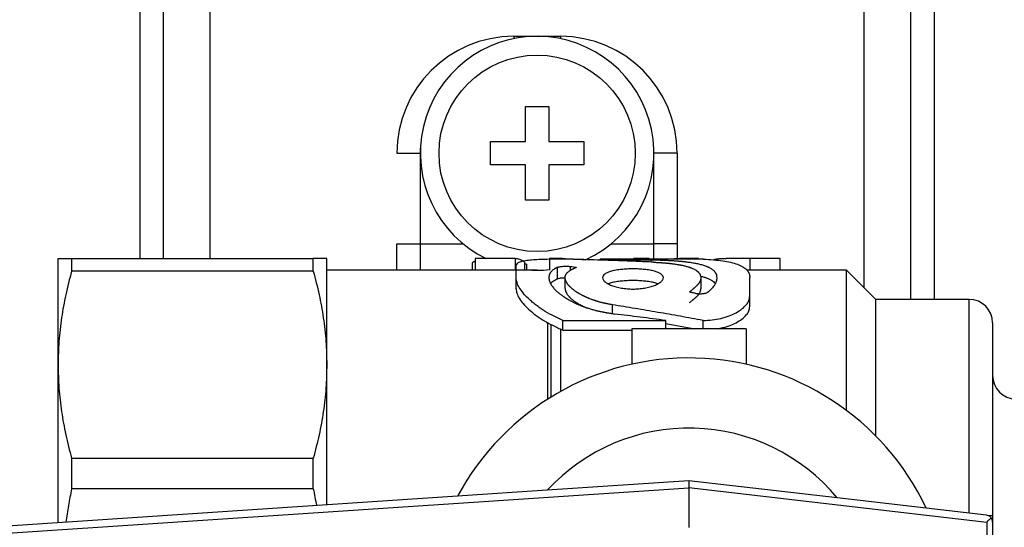
# Model space of a CAD drawing. Units: millimetres. Extents: x -494 to 661, y 27 to 2011.
# Drawn here: x -174 to -131, y 594 to 615 of the extents above; entities that cross this region are included whole.
import ezdxf

# ---------------------------------------------------------------- set-up
doc = ezdxf.new("R2010")
doc.units = ezdxf.units.MM
doc.layers.add('1', color=7, linetype='Continuous')

# ---------------------------------------------------------------- blocks, each defined once
blk = doc.blocks.new('1', base_point=(0, 341))
at = {"color": 7, "linetype": 'Continuous'}
for p, q in [((-135.5, 603.4776), (-135.5, 660.9776)), ((-167.5, 659.2276), (-167.5, 605.2276)), ((-152.5, 614.7276), (-150.5, 614.7276)), ((-151.9967, 610.2276), (-151.9967, 611.7276)), ((-151.9967, 611.7276), (-150.9967, 611.7276)), ((-150.9967, 611.7276), (-150.9967, 610.2276)), ((-153.4967, 609.2276), (-153.4967, 610.2276)), ((-153.4967, 610.2276), (-151.9967, 610.2276)), ((-150.9967, 610.2276), (-149.4967, 610.2276)), ((-149.4967, 610.2276), (-149.4967, 609.2276)), ((-145.5, 609.7276), (-145.5, 605.8521)), ((-151.9967, 609.2276), (-153.4967, 609.2276)), ((-151.9967, 607.7276), (-151.9967, 609.2276)), ((-149.4967, 609.2276), (-150.9967, 609.2276)), ((-150.9967, 609.2276), (-150.9967, 607.7276)), ((-150.9967, 607.7276), (-151.9967, 607.7276)), ((-157.5, 604.7276), (-157.5, 605.8521)), ((-145.5, 605.8521), (-145.5, 605.2188)), ((-172, 605.2276), (-171.4226, 605.2276)), ((-172, 600.6878), (-172, 605.2276)), ((-171.4226, 605.2276), (-171.4226, 604.6878)), ((-171.4226, 605.2276), (-161.0773, 605.2276)), ((-161.0773, 604.6878), (-161.0773, 605.2276)), ((-160.5, 605.2276), (-161.0773, 605.2276)), ((-160.5, 604.7276), (-160.5, 605.2276)), ((-154.1458, 605.2261), (-154.1458, 604.7276)), ((-152.4407, 605.2261), (-154.1458, 605.2261)), ((-152.4407, 605.2261), (-152.4407, 604.7276)), ((-150.4201, 605.2267), (-150.9599, 605.2267)), ((-150.9599, 605.2267), (-150.9599, 604.7276)), ((-150.4201, 605.2267), (-150.4201, 605.2)), ((-144.394, 605.2), (-148.794, 605.2)), ((-148.794, 605.1596), (-148.794, 605.2)), ((-147.3702, 605.2267), (-147.3702, 605.2)), ((-146.6971, 605.2267), (-147.3702, 605.2267)), ((-146.6971, 605.2267), (-146.6971, 605.2)), ((-144.5881, 605.2267), (-145.2913, 605.2267)), ((-145.2913, 605.2267), (-145.2913, 605.2)), ((-144.5881, 605.2267), (-144.5881, 605.2)), ((-141.0881, 605.2267), (-142.3719, 605.2267)), ((-141.0881, 604.7276), (-141.0881, 605.2267)), ((-154.2804, 605.011), (-154.2804, 604.7276)), ((-152.394, 604.4093), (-152.394, 604.9396)), ((-152.0368, 605.0692), (-152.0368, 604.7276)), ((-151.9471, 604.9839), (-151.9471, 604.7276)), ((-150.6301, 604.362), (-150.6301, 604.8498)), ((-150.0706, 604.7284), (-150.0706, 604.8876)), ((-149.4343, 605.1888), (-149.4343, 605.1779)), ((-146.6114, 605.0757), (-146.6114, 605.1619)), ((-161.0773, 604.6878), (-171.4226, 604.6878)), ((-151.4967, 604.7276), (-160.5, 604.7276)), ((-160.5, 600.6878), (-160.5, 604.7276)), ((-152.394, 603.9357), (-152.394, 604.4093)), ((-138.25, 604.7276), (-142.5111, 604.7276)), ((-142.394, 603.6183), (-142.394, 604.4093)), ((-137, 603.4776), (-138.25, 604.7276)), ((-138.25, 598.7276), (-138.25, 604.7276)), ((-142.394, 603.1702), (-142.394, 603.6183)), ((-148.2747, 602.8714), (-148.2747, 603.2506)), ((-137, 597.6373), (-137, 603.4776)), ((-133, 603.4776), (-137, 603.4776)), ((-151.0337, 602.4276), (-151.0755, 602.5001)), ((-151.0337, 602.4276), (-151.0123, 602.4646)), ((-151.0337, 599.2227), (-151.0337, 602.4276)), ((-150.9115, 602.4101), (-150.9115, 599.2993)), ((-150.394, 602.5807), (-145.994, 602.5807)), ((-150.394, 602.1661), (-150.394, 602.5807)), ((-145.994, 602.2276), (-145.994, 602.5807)), ((-144.394, 602.2276), (-144.394, 602.5807)), ((-132, 602.4776), (-132, 600.2276)), ((-150.5, 602.2116), (-150.5, 599.5415)), ((-150.394, 602.1661), (-147.45, 602.1661)), ((-142.55, 602.2276), (-147.45, 602.2276)), ((-147.45, 602.2276), (-147.45, 600.7076)), ((-142.55, 602.2276), (-142.55, 600.7076)), ((-172, 593.9276), (-172, 600.6878)), ((-160.5, 594.6943), (-160.5, 600.6878)), ((-132, 600.2276), (-132, 594.2276)), ((-171.4226, 596.6878), (-161.0773, 596.6878)), ((-171.4226, 596.6878), (-171.4226, 595.3845)), ((-161.0773, 595.3845), (-161.0773, 596.6878)), ((-145, 595.7276), (-151.0621, 595.3235)), ((-144.9999, 595.7276), (-145, 595.7276)), ((-138.6504, 594.995), (-144.9999, 595.7276)), ((-161.0773, 595.3845), (-171.4226, 595.3845)), ((-151.0621, 595.3235), (-154.9019, 595.0675)), ((-145, 595.4301), (-145, 593.7276)), ((-154.9019, 595.0675), (-174.7199, 593.7463)), ((-134.8384, 594.5551), (-138.6504, 594.995)), ((-132.2656, 594.2583), (-134.8384, 594.5551)), ((-132, 594.2276), (-132.1639, 594.2276)), ((-132, 594.2276), (-132, 593.9603)), ((-132, 593.9603), (-132, 585.495))]:
    blk.add_line(p, q, dxfattribs=at)
at = {"color": 3, "linetype": 'Continuous'}
for p, q in [((-134.5, 660.9776), (-134.5, 603.4776)), ((-137.5, 603.9776), (-137.5, 660.4776)), ((-168.5, 659.2276), (-168.5, 605.2276)), ((-165.5, 659.2276), (-165.5, 605.2276)), ((-152.5, 614.7276), (-152.5, 614.6259)), ((-150.5, 614.7276), (-150.5, 614.6273)), ((-157.5, 609.7276), (-156.5, 609.7276)), ((-156.5, 609.7276), (-156.5, 605.8521)), ((-146.5, 605.8521), (-146.5, 609.5448)), ((-145.5, 609.7276), (-146.4967, 609.7276)), ((-157.5, 605.8521), (-156.5, 605.8521)), ((-156.5, 605.8521), (-156.5, 604.7276)), ((-156.5, 605.8521), (-154.6559, 605.8521)), ((-148.3374, 605.8521), (-146.5, 605.8521)), ((-146.5, 605.2), (-146.5, 605.8521)), ((-145.5, 605.8521), (-146.5, 605.8521)), ((-142.3719, 604.7276), (-142.3719, 605.2267)), ((-133, 594.343), (-133, 603.4776)), ((-174.7469, 593.447), (-145, 595.4301)), ((-145, 595.431), (-132.2531, 593.9603)), ((-132.2531, 593.9603), (-132.2531, 585.495))]:
    blk.add_line(p, q, dxfattribs=at)
at = {"color": 7, "linetype": 'Continuous'}
blk.add_circle((-151.4967, 609.7276), 4.2, dxfattribs=at)
for centre, radius, start, end in [((-152.5, 609.7276), 5, 90, 180), ((-151.4967, 609.7276), 5, 294.49419, 244.19793), ((-150.5, 609.7276), 5, 0, 90), ((-151.4967, 609.7276), 5, 264.83128, 270), ((-151.4967, 609.7276), 5, 270, 276.16241), ((-133, 602.4776), 1, 0, 90), ((-145, 589.7276), 11.25, 25.41122, 151.6631), ((-131, 600.2276), 1, 180, 270), ((-145, 589.7276), 8.25, 39.67761, 137.29013), ((-132.3, 593.9603), 0.3, 63.03077, 83.41806), ((-132.3, 593.9603), 0.3, 37.72275, 63.03077), ((-132.3, 593.9603), 0.3, 0, 37.72275)]:
    blk.add_arc(centre, radius, start, end, dxfattribs=at)
at = {"color": 3, "linetype": 'Continuous'}
blk.add_arc((-152.5, 609.7276), 4, 174.76873, 180, dxfattribs=at)
at = {"color": 7, "linetype": 'Continuous'}
for points in [[(-152.0368, 605.0692), (-152.2388, 605.1798), (-152.4407, 605.2261)], [(-150.394, 605.2), (-150.7846, 605.1976), (-151.1594, 605.1898), (-151.5054, 605.1753), (-151.8082, 605.1521), (-152.0573, 605.1181), (-152.2418, 605.0715), (-152.3559, 605.0119), (-152.394, 604.9396)], [(-150.4201, 605.2267), (-150.4104, 605.2264), (-150.4017, 605.2261), (-150.3955, 605.2258), (-150.3867, 605.2255), (-150.3786, 605.2252), (-150.37, 605.2248), (-150.3478, 605.2239), (-150.3329, 605.2233), (-150.3087, 605.2223), (-150.2846, 605.2212), (-150.2628, 605.2203), (-150.2459, 605.2195), (-150.1828, 605.2168), (-150.1094, 605.2137), (-150.0254, 605.2102), (-149.9887, 605.2087), (-149.9597, 605.2075), (-149.9355, 605.2065), (-149.913, 605.2056), (-149.8893, 605.2047), (-149.8185, 605.2018), (-149.7458, 605.199), (-149.6673, 605.196), (-149.5946, 605.1934), (-149.5654, 605.1925), (-149.5295, 605.1914), (-149.4861, 605.1902), (-149.4343, 605.1888)], [(-148.0137, 605.1334), (-149.2039, 605.1716), (-150.394, 605.2)], [(-148.794, 605.2), (-147.7027, 605.183), (-146.6114, 605.1619)], [(-145.2913, 605.2267), (-145.5147, 605.2179), (-145.7381, 605.2)], [(-144.394, 605.2), (-143.9421, 605.1713), (-143.548, 605.1281), (-143.2024, 605.0657), (-142.9156, 604.9823), (-142.6884, 604.8751), (-142.5255, 604.7439), (-142.4255, 604.5849), (-142.394, 604.4093)], [(-143.0344, 605.2258), (-143.0584, 605.2257), (-143.0798, 605.2255), (-143.0988, 605.2254), (-143.1154, 605.2253), (-143.1297, 605.2252), (-143.1417, 605.2251), (-143.1517, 605.2251), (-143.1595, 605.225), (-143.1654, 605.225), (-143.1694, 605.2249), (-143.1715, 605.2249), (-143.1809, 605.2248), (-143.1921, 605.2247), (-143.2051, 605.2246), (-143.2197, 605.2244), (-143.2359, 605.2243), (-143.2402, 605.2242), (-143.2462, 605.2242), (-143.2538, 605.2241), (-143.2626, 605.224), (-143.2725, 605.2238), (-143.2776, 605.2238), (-143.2843, 605.2237), (-143.2928, 605.2236), (-143.3026, 605.2234), (-143.3212, 605.2232), (-143.3379, 605.2229), (-143.3527, 605.2226), (-143.3652, 605.2224), (-143.3828, 605.2221), (-143.3978, 605.2218), (-143.4103, 605.2215), (-143.4203, 605.2213), (-143.428, 605.2211), (-143.4454, 605.2207), (-143.4605, 605.2203), (-143.4735, 605.2199), (-143.4843, 605.2196), (-143.4897, 605.2195), (-143.4965, 605.2192), (-143.5044, 605.219), (-143.513, 605.2187), (-143.5265, 605.2182), (-143.5405, 605.2177), (-143.5418, 605.2177), (-143.545, 605.2176), (-143.5498, 605.2174), (-143.5558, 605.2171), (-143.5629, 605.2169), (-143.5706, 605.2165), (-143.5789, 605.2162), (-143.5895, 605.2157), (-143.5988, 605.2153), (-143.6065, 605.2149), (-143.6124, 605.2146), (-143.6164, 605.2144), (-143.6231, 605.2141), (-143.6316, 605.2136), (-143.6417, 605.2131), (-143.6532, 605.2124), (-143.6592, 605.212), (-143.6671, 605.2115), (-143.6767, 605.2109), (-143.6876, 605.2101), (-143.7205, 605.2077), (-143.7512, 605.2049), (-143.7797, 605.202), (-143.8062, 605.1988), (-143.8349, 605.1948), (-143.8613, 605.1903), (-143.8856, 605.1854), (-143.9076, 605.18), (-143.9273, 605.1742), (-143.9321, 605.1725), (-143.9367, 605.1709)], [(-142.3719, 605.2267), (-142.5782, 605.2266), (-142.7055, 605.2265), (-142.796, 605.2264), (-142.8714, 605.2263), (-142.9451, 605.2261), (-143.0344, 605.2258)], [(-154.1458, 605.1015), (-154.1634, 605.0969), (-154.1796, 605.0922), (-154.1945, 605.0873), (-154.2081, 605.0822), (-154.2204, 605.077), (-154.2304, 605.0721), (-154.2396, 605.067), (-154.2477, 605.0619), (-154.2532, 605.058), (-154.2582, 605.054), (-154.2626, 605.0499), (-154.2664, 605.0458), (-154.2697, 605.0418), (-154.2725, 605.0376), (-154.2737, 605.0354), (-154.2748, 605.0333), (-154.2753, 605.0322), (-154.2757, 605.0311), (-154.276, 605.0305), (-154.2762, 605.03), (-154.2764, 605.0293), (-154.2766, 605.0288), (-154.2779, 605.0243), (-154.2792, 605.0184), (-154.2804, 605.011)], [(-151.9471, 604.9839), (-151.992, 604.9849), (-152.0368, 604.986)], [(-150.6301, 604.8498), (-150.6775, 604.8247), (-150.7109, 604.8061), (-150.7317, 604.7942), (-150.7499, 604.7833), (-150.7615, 604.7761), (-150.7687, 604.7716), (-150.7781, 604.7654), (-150.7867, 604.7596), (-150.8326, 604.7257), (-150.8713, 604.6914), (-150.9038, 604.6563), (-150.9253, 604.6284), (-150.9437, 604.5996), (-150.9577, 604.5733), (-150.9717, 604.5397), (-150.9802, 604.5127), (-150.9882, 604.4767), (-150.9924, 604.4431), (-150.9937, 604.4109)], [(-150.6301, 604.8498), (-150.5298, 604.8786), (-150.3876, 604.8953), (-150.2259, 604.8986), (-150.0706, 604.8876)], [(-150.2966, 604.4168), (-150.2946, 604.4509), (-150.2887, 604.4839), (-150.2814, 604.5089), (-150.2731, 604.5302), (-150.2647, 604.5479), (-150.2461, 604.5787), (-150.2233, 604.6083), (-150.2162, 604.6162), (-150.2101, 604.6227), (-150.2053, 604.6277), (-150.1957, 604.637), (-150.1802, 604.651), (-150.1638, 604.6647), (-150.1247, 604.6938), (-150.089, 604.7172), (-150.0653, 604.7316), (-150.0367, 604.7479), (-150.0029, 604.7661), (-149.9915, 604.7721), (-149.9801, 604.7779), (-149.9744, 604.7807), (-149.9686, 604.7836), (-149.964, 604.7859), (-149.957, 604.7894), (-149.9388, 604.7981), (-149.9226, 604.8058), (-149.9096, 604.8119), (-149.8806, 604.8251), (-149.8542, 604.8369), (-149.8313, 604.8469), (-149.8129, 604.8549)], [(-150.0706, 604.8876), (-149.9418, 604.8714), (-149.8129, 604.8549)], [(-146.094, 604.4096), (-146.1193, 604.4909), (-146.1949, 604.5661), (-146.3155, 604.6321), (-146.4758, 604.6863), (-146.6717, 604.7288), (-146.8985, 604.7595), (-147.1441, 604.7782), (-147.3957, 604.7843), (-147.6472, 604.7781), (-147.8924, 604.7592), (-148.1188, 604.7282), (-148.3146, 604.6857), (-148.4747, 604.6315), (-148.5946, 604.5656), (-148.6694, 604.4905), (-148.694, 604.4093)], [(-146.5133, 605.0712), (-147.2635, 605.1042), (-148.0137, 605.1334)], [(-143.7943, 604.4076), (-143.8085, 604.5113), (-143.8489, 604.6035), (-143.8635, 604.626), (-143.8797, 604.6478), (-143.896, 604.6675), (-143.9173, 604.6902), (-143.9618, 604.7306), (-144.0132, 604.769), (-144.0649, 604.8015), (-144.1221, 604.8325), (-144.1568, 604.8493), (-144.1842, 604.8617), (-144.2132, 604.8741), (-144.2516, 604.8893), (-144.4001, 604.9393), (-144.5705, 604.9838), (-144.6652, 605.0043), (-144.7436, 605.0196), (-144.8362, 605.0358), (-144.931, 605.0506), (-145.0297, 605.0643), (-145.1325, 605.0771), (-145.1722, 605.0817), (-145.2382, 605.0888), (-145.2923, 605.0942), (-145.3473, 605.0994), (-145.4108, 605.1051), (-145.4916, 605.1116), (-145.5653, 605.117), (-145.6414, 605.1222), (-145.7176, 605.1268), (-145.7963, 605.1312), (-145.8624, 605.1346), (-145.9552, 605.1389), (-146.0333, 605.1423), (-146.117, 605.1456), (-146.1903, 605.1484), (-146.2471, 605.1504), (-146.2808, 605.1515), (-146.3477, 605.1537), (-146.4582, 605.1572), (-146.6114, 605.1619)], [(-146.5133, 605.0712), (-146.4248, 605.0664), (-146.3461, 605.062), (-146.2777, 605.058), (-146.2472, 605.0562), (-146.2195, 605.0544), (-146.207, 605.0536), (-146.1907, 605.0525), (-146.1764, 605.0515), (-146.1621, 605.0505), (-146.1048, 605.0462), (-146.0492, 605.0418), (-145.9934, 605.0371), (-145.9393, 605.0321), (-145.8931, 605.0276), (-145.8567, 605.0239), (-145.8324, 605.0213), (-145.8057, 605.0184), (-145.7705, 605.0144), (-145.7287, 605.0094), (-145.678, 605.0031), (-145.6283, 604.9964), (-145.5445, 604.9843), (-145.4638, 604.9714), (-145.4243, 604.9646), (-145.3856, 604.9576), (-145.3424, 604.9493), (-145.3101, 604.9429), (-145.2527, 604.9307), (-145.2052, 604.9198), (-145.1677, 604.9108), (-145.1012, 604.8933), (-145.0375, 604.8748), (-145.0091, 604.866), (-144.9752, 604.8548), (-144.9374, 604.8414), (-144.8907, 604.8236), (-144.8467, 604.8052), (-144.7659, 604.766), (-144.6955, 604.7238), (-144.6796, 604.7129), (-144.6643, 604.7018), (-144.6473, 604.6886), (-144.6357, 604.679), (-144.6095, 604.6554), (-144.5862, 604.6314), (-144.5766, 604.6204), (-144.5653, 604.6066), (-144.5559, 604.5939), (-144.5471, 604.5811), (-144.5315, 604.555), (-144.5184, 604.5282), (-144.5113, 604.5107), (-144.5068, 604.4977), (-144.504, 604.4887), (-144.5022, 604.4821), (-144.5002, 604.4742), (-144.4984, 604.4664), (-144.4932, 604.4342), (-144.4915, 604.4017)], [(-171.4226, 604.6878), (-171.672, 603.6822), (-171.8505, 602.6995), (-171.9627, 601.6895), (-172, 600.6878)], [(-161.0773, 604.6878), (-160.8276, 603.6804), (-160.649, 602.6959), (-160.5372, 601.6877), (-160.5, 600.6878)], [(-150.394, 602.5807), (-150.8546, 602.8021), (-151.24, 603.0268), (-151.4084, 603.1392), (-151.5851, 603.2688), (-151.7445, 603.3986), (-151.8724, 603.5143), (-152.0987, 603.756), (-152.2626, 603.99), (-152.357, 604.1958), (-152.394, 604.4093)], [(-150.9937, 604.4109), (-150.9867, 604.3338), (-150.9675, 604.2597), (-150.9391, 604.1895), (-150.9247, 604.1606), (-150.9084, 604.1309), (-150.8922, 604.104), (-150.8708, 604.0713), (-150.8262, 604.0108), (-150.7748, 603.9496), (-150.722, 603.8933), (-150.666, 603.8389), (-150.6301, 603.8064), (-150.6038, 603.7835), (-150.5756, 603.7598), (-150.5365, 603.7281), (-150.439, 603.6547), (-150.3327, 603.5821), (-150.2175, 603.5102), (-150.1832, 603.4899), (-150.1544, 603.4733), (-150.1329, 603.4611), (-150.0905, 603.4376), (-150.0445, 603.4127), (-149.997, 603.3879), (-149.9526, 603.3653), (-149.8999, 603.3394), (-149.857, 603.3189), (-149.7585, 603.274), (-149.6556, 603.2299), (-149.6458, 603.2259), (-149.6295, 603.2192), (-149.6174, 603.2143), (-149.6031, 603.2085), (-149.5799, 603.1993), (-149.5499, 603.1876), (-149.495, 603.1668), (-149.4408, 603.147), (-149.4011, 603.1331), (-149.3527, 603.1166), (-149.2965, 603.0982), (-149.2223, 603.0752), (-149.1466, 603.0532), (-149.07, 603.0323), (-148.9917, 603.0124), (-148.9514, 603.0026), (-148.8985, 602.9904), (-148.8328, 602.9758), (-148.7542, 602.9592), (-148.671, 602.9426), (-148.6307, 602.9348), (-148.5893, 602.9269), (-148.5688, 602.9231), (-148.5483, 602.9193), (-148.5284, 602.9157), (-148.5072, 602.9119), (-148.4386, 602.8997), (-148.3603, 602.8861), (-148.2728, 602.871), (-148.1766, 602.8546)], [(-150.921, 604.1535), (-150.9119, 604.1651), (-150.9023, 604.1765), (-150.8781, 604.2022), (-150.8509, 604.227), (-150.8204, 604.2512), (-150.7863, 604.275), (-150.7772, 604.2809), (-150.7679, 604.2868), (-150.7657, 604.2881), (-150.7638, 604.2893), (-150.7623, 604.2902), (-150.7606, 604.2912), (-150.7573, 604.2932), (-150.7539, 604.2953), (-150.7387, 604.3042), (-150.7213, 604.314), (-150.6948, 604.3285), (-150.6644, 604.3445), (-150.6301, 604.362)], [(-150.6301, 604.362), (-150.53, 604.3897), (-150.3876, 604.406), (-150.3424, 604.4083), (-150.2966, 604.4095)], [(-150.2966, 603.943), (-150.2966, 604.0614), (-150.2966, 604.1799), (-150.2966, 604.2983), (-150.2966, 604.4168)], [(-148.2747, 603.2506), (-148.3632, 603.2667), (-148.4419, 603.2815), (-148.5104, 603.2948), (-148.5408, 603.3009), (-148.5685, 603.3067), (-148.5759, 603.3082), (-148.583, 603.3097), (-148.5896, 603.3112), (-148.5973, 603.3129), (-148.6117, 603.316), (-148.626, 603.3192), (-148.6825, 603.3325), (-148.7388, 603.3464), (-148.794, 603.3608), (-148.8488, 603.3759), (-148.8713, 603.3824), (-148.9026, 603.3915), (-148.9293, 603.3996), (-148.9557, 603.4077), (-148.9805, 603.4155), (-149.0158, 603.4268), (-149.0594, 603.4414), (-149.1092, 603.4586), (-149.1598, 603.4769), (-149.2434, 603.5089), (-149.3243, 603.5418), (-149.3637, 603.5587), (-149.4025, 603.5758), (-149.4332, 603.5898), (-149.4585, 603.6015), (-149.478, 603.6107), (-149.4961, 603.6194), (-149.5208, 603.6315), (-149.5506, 603.6464), (-149.5854, 603.6643), (-149.6203, 603.6828), (-149.6849, 603.7187), (-149.7505, 603.7576), (-149.7773, 603.7742), (-149.8113, 603.796), (-149.8507, 603.8223), (-149.8973, 603.8551), (-149.9414, 603.8881), (-150.0221, 603.9545), (-150.0925, 604.0212), (-150.1083, 604.0377), (-150.1238, 604.0544), (-150.1411, 604.0741), (-150.1524, 604.0875), (-150.1783, 604.1203), (-150.2019, 604.1531), (-150.2114, 604.1675), (-150.2227, 604.1856), (-150.2321, 604.2017), (-150.2409, 604.2178), (-150.2564, 604.2492), (-150.2697, 604.2812), (-150.2768, 604.3014), (-150.2813, 604.3159), (-150.2841, 604.3259), (-150.2859, 604.3331), (-150.2879, 604.3416), (-150.2897, 604.3501), (-150.2948, 604.3839), (-150.2966, 604.4168)], [(-148.694, 604.4093), (-148.6687, 604.3239), (-148.5934, 604.2366), (-148.473, 604.1525), (-148.313, 604.0772), (-148.1173, 604.0138), (-147.8906, 603.9652), (-147.6451, 603.9344), (-147.3935, 603.924), (-147.1419, 603.9344), (-146.8965, 603.9654), (-146.6699, 604.0141), (-146.4742, 604.0775), (-146.3142, 604.1528), (-146.1941, 604.2369), (-146.1191, 604.3242), (-146.094, 604.4096)], [(-144.4915, 604.4017), (-144.4934, 604.3666), (-144.4993, 604.3311), (-144.5068, 604.3029), (-144.5151, 604.2784), (-144.5234, 604.2582), (-144.5425, 604.2198), (-144.5648, 604.1834), (-144.5719, 604.1731), (-144.578, 604.1645), (-144.5815, 604.1598), (-144.585, 604.1551), (-144.5881, 604.151), (-144.5923, 604.1456), (-144.6077, 604.1268), (-144.6243, 604.1076), (-144.6415, 604.0888), (-144.66, 604.0695), (-144.6821, 604.0476), (-144.6991, 604.0313), (-144.7395, 603.9941), (-144.7851, 603.9542), (-144.7964, 603.9446), (-144.8079, 603.9349), (-144.8136, 603.93), (-144.8194, 603.9251), (-144.8239, 603.9214), (-144.8311, 603.9154), (-144.8532, 603.8971), (-144.8785, 603.8763), (-144.9235, 603.8394), (-144.9751, 603.7968)], [(-144.5004, 604.4752), (-144.4212, 604.4546), (-144.3466, 604.4326), (-144.2938, 604.4153), (-144.2436, 604.3973), (-144.196, 604.3785), (-144.1507, 604.3588), (-144.0421, 604.3019), (-143.953, 604.2395), (-143.8835, 604.1712), (-143.8749, 604.1605), (-143.8667, 604.1498)], [(-144.4915, 604.4017), (-144.4915, 604.2833), (-144.4915, 604.165), (-144.4915, 604.0466), (-144.4915, 603.9283)], [(-144.1579, 603.8065), (-144.1147, 603.8491), (-144.0771, 603.8864), (-144.0564, 603.9072), (-144.0381, 603.9257), (-144.0265, 603.9378), (-144.0194, 603.9453), (-144.0099, 603.9555), (-144.0014, 603.9649), (-143.9367, 604.0423), (-143.8842, 604.1193), (-143.8628, 604.157), (-143.8443, 604.1945), (-143.8305, 604.2271), (-143.8163, 604.2678), (-143.8054, 604.3094), (-143.7998, 604.3389), (-143.7956, 604.3745), (-143.7943, 604.4076)], [(-152.394, 603.9357), (-152.3605, 603.7395), (-152.2603, 603.526), (-152.0949, 603.2989), (-151.8662, 603.0638), (-151.5775, 602.8263), (-151.2328, 602.5934), (-150.8369, 602.3713), (-150.394, 602.1661)], [(-150.2966, 603.943), (-150.2946, 603.9094), (-150.2889, 603.8747), (-150.2872, 603.8674), (-150.2847, 603.8573), (-150.2822, 603.8485), (-150.2795, 603.8397), (-150.2732, 603.821), (-150.2666, 603.8041), (-150.2529, 603.7735), (-150.2366, 603.7426), (-150.2201, 603.7151), (-150.1963, 603.68), (-150.1722, 603.6482), (-150.1457, 603.6165), (-150.129, 603.5979), (-150.1165, 603.5846), (-150.101, 603.5686), (-150.0848, 603.5526), (-150.0384, 603.5098), (-149.9876, 603.4671), (-149.9322, 603.4245), (-149.888, 603.3929), (-149.8413, 603.3615), (-149.8035, 603.3372), (-149.7697, 603.3165), (-149.7413, 603.2995), (-149.6733, 603.261), (-149.6066, 603.2256), (-149.5706, 603.2073), (-149.5347, 603.1896), (-149.5061, 603.176), (-149.481, 603.1642), (-149.4597, 603.1545), (-149.4562, 603.1529), (-149.4523, 603.1512)], [(-148.472, 604.1519), (-148.3981, 604.1788), (-148.3146, 604.2032), (-148.1188, 604.2443), (-147.8924, 604.2743), (-147.6472, 604.2926), (-147.3957, 604.2986), (-147.1441, 604.2927), (-146.8985, 604.2746), (-146.6717, 604.2449), (-146.4758, 604.2038), (-146.3912, 604.1791), (-146.3162, 604.1516)], [(-144.9751, 603.343), (-144.9237, 603.384), (-144.8788, 603.4196), (-144.8536, 603.4397), (-144.8316, 603.4574), (-144.8243, 603.4632), (-144.8199, 603.4668), (-144.8142, 603.4715), (-144.8084, 603.4761), (-144.7969, 603.4856), (-144.7857, 603.4948), (-144.7402, 603.5334), (-144.6998, 603.5692), (-144.6828, 603.5849), (-144.6607, 603.6062), (-144.6422, 603.6248), (-144.6249, 603.6431), (-144.6082, 603.6617), (-144.5929, 603.6799), (-144.5836, 603.6915), (-144.5785, 603.6982), (-144.5717, 603.7073), (-144.5652, 603.7165), (-144.5428, 603.7518), (-144.5236, 603.789), (-144.5192, 603.799), (-144.516, 603.8069), (-144.5121, 603.8169), (-144.5094, 603.8246), (-144.5039, 603.8423), (-144.4994, 603.8598), (-144.4935, 603.8942), (-144.4915, 603.9283)], [(-144.7175, 603.7316), (-144.8463, 603.7644), (-144.9751, 603.7968)], [(-144.1579, 603.8065), (-144.2583, 603.7501), (-144.4005, 603.7156), (-144.5622, 603.709), (-144.7175, 603.7316)], [(-144.394, 602.5807), (-144.0034, 602.6027), (-143.6287, 602.6679), (-143.2827, 602.7719), (-142.9798, 602.9091), (-142.7308, 603.0711), (-142.5463, 603.2494), (-142.4321, 603.4346), (-142.394, 603.6183)], [(-144.394, 602.5807), (-145.3659, 602.7568), (-146.3344, 602.9268), (-147.3069, 603.0919), (-148.2747, 603.2506)], [(-143.7374, 602.2276), (-143.6829, 602.2386), (-143.6287, 602.2505), (-143.2827, 602.3512), (-142.9798, 602.4839), (-142.7308, 602.6407), (-142.5463, 602.8132), (-142.4321, 602.9924), (-142.394, 603.1702)], [(-145.994, 602.5807), (-147.0853, 602.7194), (-148.1766, 602.8546)], [(-145.994, 602.4439), (-145.3685, 602.337), (-144.7415, 602.2276)], [(-172, 600.6878), (-171.9628, 599.6877), (-171.851, 598.6793), (-171.6724, 597.695), (-171.4226, 596.6878)], [(-160.5, 600.6878), (-160.5373, 599.6857), (-160.6496, 598.6753), (-160.8281, 597.693), (-161.0773, 596.6878)], [(-144.9999, 595.7276), (-144.9992, 595.7269), (-144.9987, 595.7247), (-144.9982, 595.7207), (-144.9978, 595.7145), (-144.9976, 595.7059), (-144.9974, 595.6945), (-144.9974, 595.68), (-144.9974, 595.6623), (-144.9976, 595.641), (-144.9978, 595.6137), (-144.9982, 595.5837), (-144.9985, 595.5516), (-144.999, 595.5182), (-144.9995, 595.4742), (-145, 595.431)], [(-171.4226, 595.3845), (-171.5574, 594.6623), (-171.674, 593.9494)], [(-161.0773, 595.3845), (-161.0079, 595.0234), (-160.943, 594.6648)], [(-145, 595.4301), (-145, 595.4306), (-145, 595.431)], [(-132.0627, 594.1438), (-132.0808, 594.1249), (-132.101, 594.1043), (-132.1232, 594.0823), (-132.1471, 594.059), (-132.1724, 594.0348), (-132.1988, 594.0101), (-132.2258, 593.9851), (-132.2531, 593.9603)]]:
    blk.add_spline(points, degree=3, dxfattribs=at)

msp = doc.modelspace()

# ---------------------------------------------------------------- block references
at = {"layer": '1'}
msp.add_blockref('1', (0, 341), dxfattribs=at)

doc.saveas('drawing.dxf')
